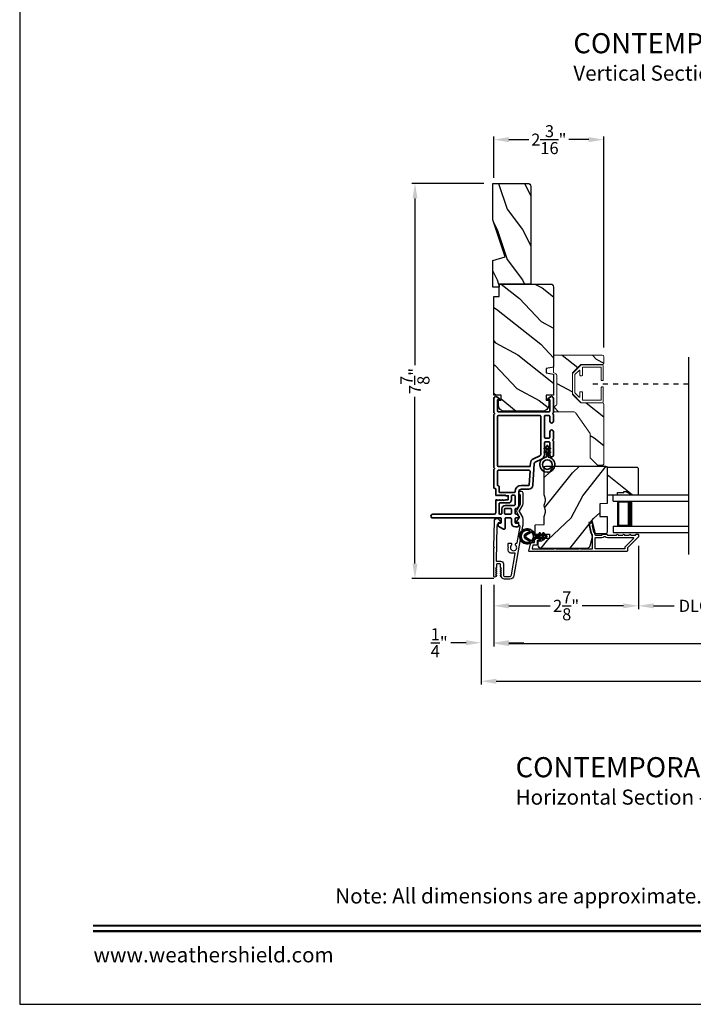
# Model space of a CAD drawing. Extents: x 170 to 272, y -160 to -116.
# Drawn here: x 204 to 217, y -160 to -140 of the extents above; entities that cross this region are included whole.
import ezdxf
from ezdxf.enums import TextEntityAlignment as Align

# ---------------------------------------------------------------- set-up
doc = ezdxf.new("R2010")
doc.units = 0
doc.header["$LTSCALE"] = 2
doc.header["$MEASUREMENT"] = 0
doc.header["$PDMODE"] = 3
doc.linetypes.add('HIDDEN', pattern=[0.075, 0.05, -0.025])
doc.layers.get('0').update_dxf_attribs({"linetype": 'CONTINUOUS'})
doc.layers.get('DEFPOINTS').update_dxf_attribs({"color": 3, "linetype": 'CONTINUOUS'})
doc.layers.add('Dim', color=7, linetype='CONTINUOUS')
doc.styles.add('Arial', font='arial.ttf')
doc.styles.get("Standard").update_dxf_attribs({"font": 'arial.ttf'})
doc.dimstyles.get("Standard").update_dxf_attribs({"dimtxt": 0.24, "dimasz": 0.3, "dimexe": 0.0625, "dimexo": 0.18, "dimgap": 0.09, "dimtad": 0, "dimdec": 4, "dimzin": 0, "dimdsep": 46, "dimlunit": 4, "dimtxsty": 'STANDARD', "dimcen": 0, "dimadec": 5, "dimazin": 0, "dimtfac": 1, "dimtdec": 4, "dimtofl": 0, "dimtmove": 2, "dimatfit": 3, "dimfxl": 1, "dimtolj": 1, "dimtzin": 0, "dimarcsym": 0})

# ---------------------------------------------------------------- blocks, each defined once
blk = doc.blocks.new('*D409')
at = {"layer": 'DEFPOINTS', "color": 0, "transparency": 16777216}
for p in [(213.415, -142.807), (213.415, -143.746), (215.603, -147.12)]:
    blk.add_point(p, dxfattribs=at)
at = {"layer": 'Dim', "color": 0, "lineweight": -2, "transparency": 16777216}
for p, q in [((213.415, -143.566), (213.415, -142.744)), ((213.715, -142.807), (214.11, -142.807)), ((215.303, -142.807), (214.907, -142.807)), ((215.603, -146.94), (215.603, -142.744))]:
    blk.add_line(p, q, dxfattribs=at)
at = {"layer": 'Dim', "color": 0, "transparency": 16777216}
for points in [[(213.715, -142.757), (213.715, -142.857), (213.415, -142.807)], [(215.303, -142.757), (215.303, -142.857), (215.603, -142.807)]]:
    blk.add_solid(points, dxfattribs=at)
at = {"layer": 'Dim', "color": 0, "transparency": 16777216, "insert": (214.509, -142.807), "char_height": 0.24, "attachment_point": 5}
blk.add_mtext('\\A1;2{\\H1x;\\S3/16;}"', dxfattribs=at)
blk = doc.blocks.new('*D410')
at = {"layer": 'DEFPOINTS', "color": 0, "transparency": 16777216}
for p in [(213.4, -143.676), (211.851, -151.53), (213.597, -151.53)]:
    blk.add_point(p, dxfattribs=at)
at = {"layer": 'Dim', "color": 0, "lineweight": -2, "transparency": 16777216}
for p, q in [((213.22, -143.676), (211.789, -143.676)), ((211.851, -143.976), (211.851, -147.289)), ((211.851, -151.23), (211.851, -147.917)), ((213.417, -151.53), (211.789, -151.53))]:
    blk.add_line(p, q, dxfattribs=at)
at = {"layer": 'Dim', "color": 0, "transparency": 16777216}
for points in [[(211.801, -143.976), (211.901, -143.976), (211.851, -143.676)], [(211.801, -151.23), (211.901, -151.23), (211.851, -151.53)]]:
    blk.add_solid(points, dxfattribs=at)
at = {"layer": 'Dim', "color": 0, "transparency": 16777216, "insert": (211.851, -147.603), "char_height": 0.24, "attachment_point": 5, "rotation": 90}
blk.add_mtext('\\A1;7{\\H1x;\\S7/8;}"', dxfattribs=at)
blk = doc.blocks.new('*D411')
at = {"layer": 'DEFPOINTS', "color": 0, "transparency": 16777216}
for p in [(216.29, -150.697), (213.415, -151.474), (216.29, -152.07)]:
    blk.add_point(p, dxfattribs=at)
at = {"layer": 'Dim', "color": 0, "lineweight": -2, "transparency": 16777216}
for p, q in [((216.29, -150.877), (216.29, -152.133)), ((213.415, -151.654), (213.415, -152.133)), ((213.715, -152.07), (214.535, -152.07)), ((215.99, -152.07), (215.169, -152.07))]:
    blk.add_line(p, q, dxfattribs=at)
at = {"layer": 'Dim', "color": 0, "transparency": 16777216}
for points in [[(213.715, -152.02), (213.715, -152.12), (213.415, -152.07)], [(215.99, -152.02), (215.99, -152.12), (216.29, -152.07)]]:
    blk.add_solid(points, dxfattribs=at)
at = {"layer": 'Dim', "color": 0, "transparency": 16777216, "insert": (214.852, -152.07), "char_height": 0.24, "attachment_point": 5}
blk.add_mtext('\\A1;2{\\H1x;\\S7/8;}"', dxfattribs=at)
blk = doc.blocks.new('*D415')
at = {"layer": 'DEFPOINTS', "color": 0, "transparency": 16777216}
for p in [(213.165, -151.474), (213.165, -152.803), (213.415, -152.819)]:
    blk.add_point(p, dxfattribs=at)
at = {"layer": 'Dim', "color": 0, "lineweight": -2, "transparency": 16777216}
for p, q in [((213.165, -151.654), (213.165, -152.866)), ((213.415, -152.639), (213.415, -152.741)), ((212.865, -152.803), (212.565, -152.803)), ((213.715, -152.803), (214.015, -152.803))]:
    blk.add_line(p, q, dxfattribs=at)
at = {"layer": 'Dim', "color": 0, "transparency": 16777216}
for points in [[(212.865, -152.753), (212.865, -152.853), (213.165, -152.803)], [(213.715, -152.753), (213.715, -152.853), (213.415, -152.803)]]:
    blk.add_solid(points, dxfattribs=at)
at = {"layer": 'Dim', "color": 0, "transparency": 16777216, "insert": (212.332, -152.803), "char_height": 0.24, "attachment_point": 5}
blk.add_mtext('\\A1;{\\H1x;\\S1/4;}"', dxfattribs=at)
blk = doc.blocks.new('*D418')
at = {"layer": 'DEFPOINTS', "color": 0, "transparency": 16777216}
for p in [(213.415, -151.474), (228.586, -151.474), (228.586, -152.819)]:
    blk.add_point(p, dxfattribs=at)
at = {"layer": 'Dim', "color": 0, "lineweight": -2, "transparency": 16777216}
for p, q in [((213.415, -151.654), (213.415, -152.881)), ((228.586, -151.654), (228.586, -152.881)), ((213.715, -152.819), (219.354, -152.819)), ((228.286, -152.819), (222.646, -152.819))]:
    blk.add_line(p, q, dxfattribs=at)
at = {"layer": 'Dim', "color": 0, "transparency": 16777216}
for points in [[(213.715, -152.769), (213.715, -152.869), (213.415, -152.819)], [(228.286, -152.769), (228.286, -152.869), (228.586, -152.819)]]:
    blk.add_solid(points, dxfattribs=at)
at = {"layer": 'Dim', "color": 0, "transparency": 16777216, "insert": (221, -152.819), "char_height": 0.24, "attachment_point": 5}
blk.add_mtext('\\A1;JAMB / UNIT WIDTH', dxfattribs=at)
blk = doc.blocks.new('*D419')
at = {"layer": 'DEFPOINTS', "color": 0, "transparency": 16777216}
for p in [(213.165, -151.474), (228.836, -151.474), (228.836, -153.568)]:
    blk.add_point(p, dxfattribs=at)
at = {"layer": 'Dim', "color": 0, "lineweight": -2, "transparency": 16777216}
for p, q in [((213.165, -151.654), (213.165, -153.631)), ((228.836, -151.654), (228.836, -153.631)), ((213.465, -153.568), (218.897, -153.568)), ((228.536, -153.568), (223.103, -153.568))]:
    blk.add_line(p, q, dxfattribs=at)
at = {"layer": 'Dim', "color": 0, "transparency": 16777216}
for points in [[(213.465, -153.518), (213.465, -153.618), (213.165, -153.568)], [(228.536, -153.518), (228.536, -153.618), (228.836, -153.568)]]:
    blk.add_solid(points, dxfattribs=at)
at = {"layer": 'Dim', "color": 0, "transparency": 16777216, "insert": (221, -153.568), "char_height": 0.24, "attachment_point": 5}
blk.add_mtext('\\A1;ROUGH OPENING WIDTH', dxfattribs=at)
blk = doc.blocks.new('A$C2AF85F4C')
for p, q in [((0, 0.75), (1.5, 0.75)), ((0, 0.625), (0, 0.75)), ((0, 0.625), (1.5, 0.625)), ((0.089, 0.125), (0.089, 0.625)), ((0.089, 0.625), (0.089, 0.625)), ((0.089, 0.625), (0.375, 0.625)), ((0, 0.125), (1.5, 0.125)), ((0, 0.125), (0, 0)), ((0.375, 0.125), (0.089, 0.125)), ((0, 0), (1.5, 0))]:
    blk.add_line(p, q)
for points, const_width in [([(0.089, 0.61), (0.33, 0.61)], 0.03), ([(0.104, 0.14), (0.104, 0.61)], 0.03), ([(0.33, 0.125), (0.33, 0.625)], 0.09), ([(0.089, 0.14), (0.33, 0.14)], 0.03)]:
    blk.add_lwpolyline(points, dxfattribs=dict(const_width=const_width))
blk = doc.blocks.new('*D434')
at = {"layer": 'DEFPOINTS', "color": 0, "transparency": 16777216}
for p in [(216.29, -150.697), (218.533, -150.697), (218.533, -152.07)]:
    blk.add_point(p, dxfattribs=at)
at = {"layer": 'Dim', "color": 0, "lineweight": -2, "transparency": 16777216}
for p, q in [((216.29, -150.877), (216.29, -152.133)), ((218.533, -150.877), (218.533, -152.133)), ((216.59, -152.07), (216.997, -152.07)), ((218.233, -152.07), (217.825, -152.07))]:
    blk.add_line(p, q, dxfattribs=at)
at = {"layer": 'Dim', "color": 0, "transparency": 16777216}
for points in [[(216.59, -152.02), (216.59, -152.12), (216.29, -152.07)], [(218.233, -152.02), (218.233, -152.12), (218.533, -152.07)]]:
    blk.add_solid(points, dxfattribs=at)
at = {"layer": 'Dim', "color": 0, "transparency": 16777216, "insert": (217.411, -152.07), "char_height": 0.24, "attachment_point": 5}
blk.add_mtext('\\A1;DLO', dxfattribs=at)
blk = doc.blocks.new('A$C3b698112')
at = {"color": 7, "linetype": 'Continuous', "lineweight": 35}
blk.add_lwpolyline([(0.314, 0.132), (0.315, 0.134, -0.22177), (0.319, 0.135), (0.406, 0.135), (0.387, 0.103, 1.000044), (0.405, 0.093), (0.43, 0.135), (0.481, 0.135), (0.462, 0.103, 1.000044), (0.48, 0.093), (0.505, 0.135), (0.515, 0.135, 1.000008), (0.515, 0.164), (0.505, 0.164), (0.48, 0.207, 1.000044), (0.462, 0.197), (0.481, 0.164), (0.43, 0.164), (0.405, 0.207, 1.000044), (0.387, 0.197), (0.406, 0.164), (0.319, 0.164, -0.22177), (0.315, 0.166), (0.314, 0.168, 0.221778), (0.31, 0.17), (0.299, 0.17, 15.051205), (0.299, 0.13), (0.31, 0.13, 0.221778)], format="xyb", close=True, dxfattribs=at)
blk.add_circle((0.15, 0.15), 0.095, dxfattribs=at)
blk = doc.blocks.new('A$Cc9ddc18f')
at = {"color": 7, "linetype": 'Continuous', "lineweight": 35}
for points in [[(1.182, 1.214), (0.831, 1.214, 0.414206), (0.811, 1.194), (0.811, 1.189, -0.414217), (0.796, 1.174), (0.681, 1.174, 0.414244), (0.666, 1.159), (0.666, 1.157), (0.681, 1.142), (0.666, 1.127), (0.681, 1.112), (0.666, 1.097), (0.681, 1.083), (0.666, 1.068), (0.681, 1.053), (0.666, 1.038), (0.681, 1.023), (0.666, 1.008), (0.681, 0.993), (0.666, 0.979), (0.666, 0.924), (0.586, 0.924), (0.586, 0.979), (0.571, 0.993), (0.586, 1.008), (0.571, 1.023), (0.586, 1.038), (0.571, 1.053), (0.586, 1.068), (0.571, 1.083), (0.586, 1.097), (0.571, 1.112), (0.586, 1.127), (0.571, 1.142), (0.586, 1.157), (0.586, 1.159, 0.414244), (0.571, 1.174), (0.329, 1.174, -0.414206), (0.299, 1.204), (0.299, 2.426, 1.000014), (0.224, 2.426), (0.224, 1.079, -0.414217), (0.209, 1.064), (0.134, 1.064, -0.414214), (0.119, 1.079), (0.119, 1.109, 0.767322), (0.063, 1.124), (0.003, 1.019, 0.577345), (0.02, 0.989), (0.209, 0.989, -0.414217), (0.224, 0.974), (0.224, 0.879, -0.414217), (0.209, 0.864), (0.129, 0.864, 0.414211), (0.044, 0.779), (0.044, 0.754, 0.414203), (0.084, 0.714), (0.089, 0.714, 0.414206), (0.119, 0.744), (0.119, 0.774, -0.414214), (0.134, 0.789), (0.209, 0.789, -0.414217), (0.224, 0.774), (0.224, 0.724, 0.414198), (0.234, 0.714), (0.238, 0.714, 0.140562), (0.254, 0.718), (0.292, 0.742, 0.258606), (0.299, 0.755), (0.299, 0.774, -0.414207), (0.314, 0.789), (0.399, 0.789, -0.414214), (0.414, 0.774), (0.414, 0.755, 0.258588), (0.421, 0.742), (0.459, 0.718, 0.140562), (0.475, 0.714), (0.744, 0.714, -0.414222), (0.794, 0.664), (0.794, 0.519, 0.398127), (0.875, 0.434), (1.305, 0.41, -0.276546), (1.331, 0.393), (1.39, 0.266, 0.291473), (1.485, 0.206), (1.72, 0.206, -0.414242), (1.735, 0.191), (1.735, 0.116, -0.414203), (1.72, 0.101), (1.47, 0.101, 0.414208), (1.44, 0.071), (1.44, 0.056, 0.414227), (1.47, 0.026), (1.746, 0.026, 0.267976), (1.759, 0.033, -0.57734), (1.785, 0.033, 0.267976), (1.798, 0.026), (1.934, 0.026, 1.000003), (1.934, 0.101), (1.825, 0.101, -0.414203), (1.81, 0.116), (1.81, 0.191, -0.414242), (1.825, 0.206), (2.244, 0.206, -0.414241), (2.259, 0.191), (2.259, 0.116, -0.414202), (2.244, 0.101), (2.144, 0.101, 1.000003), (2.144, 0.026), (2.27, 0.026, 0.267978), (2.283, 0.033, -0.577339), (2.309, 0.033, 0.267978), (2.322, 0.026), (2.598, 0.026, 0.606819), (2.63, 0.089), (2.593, 0.141, 0.733246), (2.575, 0.136), (2.575, 0.106, -0.414248), (2.57, 0.101), (2.349, 0.101, -0.414201), (2.334, 0.116), (2.334, 1.124, -0.414213), (2.349, 1.139), (2.57, 1.139, -0.414132), (2.575, 1.134), (2.575, 1.104, 0.733247), (2.593, 1.098), (2.63, 1.151, 0.606817), (2.597, 1.214), (2.322, 1.214, 0.267911), (2.309, 1.206, -0.577339), (2.283, 1.206, 0.26791), (2.27, 1.214), (1.234, 1.214, 0.267909), (1.221, 1.206, -0.57734), (1.195, 1.206, 0.267913)], [(1.154, 0.493, 0.430499), (1.17, 0.508), (1.17, 1.124, 0.414217), (1.155, 1.139), (0.871, 1.139, -0.414226), (0.841, 1.109), (0.746, 1.109, 0.414217), (0.731, 1.094), (0.731, 0.804, 0.410198), (0.746, 0.789, -0.410178), (0.869, 0.664), (0.869, 0.523, 0.398129), (0.884, 0.508)]]:
    blk.add_lwpolyline(points, format="xyb", close=True, dxfattribs=at)
for points in [[(0.299, 1.094), (0.299, 1.069, 0.414234), (0.314, 1.054), (0.404, 1.054, -0.41421), (0.469, 0.989), (0.469, 0.809, 0.258596), (0.476, 0.796), (0.485, 0.791, 0.140599), (0.492, 0.789), (0.661, 0.789, 0.414195), (0.676, 0.804), (0.676, 0.844, 0.414234), (0.661, 0.859), (0.586, 0.859, -0.41421), (0.521, 0.924), (0.521, 1.094, 0.414217), (0.506, 1.109), (0.314, 1.109, 0.414207), (0.299, 1.094)], [(0.414, 0.879), (0.414, 0.984, 0.414214), (0.399, 0.999), (0.314, 0.999, 0.414207), (0.299, 0.984), (0.299, 0.879, 0.414207), (0.314, 0.864), (0.399, 0.864, 0.414214), (0.414, 0.879)], [(2.244, 0.281, 0.414202), (2.259, 0.296), (2.259, 1.124, 0.414213), (2.244, 1.139), (1.26, 1.139, 0.414212), (1.245, 1.124), (1.245, 0.503, 0.398117), (1.259, 0.488), (1.309, 0.485, -0.276548), (1.399, 0.424), (1.458, 0.298, 0.291483), (1.485, 0.281), (2.244, 0.281)]]:
    blk.add_lwpolyline(points, format="xyb", dxfattribs=at)
blk.add_blockref('A$C3b698112', (1.134, 0))
blk = doc.blocks.new('A$Cafdcb3b8')
at = {"color": 7, "linetype": 'Continuous', "lineweight": 35}
for points in [[(0.132, 0.128), (0.092, 0.152, 0.999978), (0.082, 0.134), (0.132, 0.105), (0.132, 0.058), (0.092, 0.081, 1.000037), (0.082, 0.064), (0.132, 0.035), (0.132, 0.017, 1.000004), (0.167, 0.017), (0.167, 0.035), (0.218, 0.064, 1.000039), (0.208, 0.081), (0.167, 0.058), (0.167, 0.105), (0.218, 0.134, 0.999981), (0.208, 0.152), (0.167, 0.128), (0.167, 0.233, -0.364455), (0.176, 0.242, 11.544322), (0.124, 0.242, -0.364437), (0.132, 0.233)], [(0.265, 0.342, 1.497261), (0.035, 0.342, 0.621751), (0.052, 0.341), (0.098, 0.42, -0.577337), (0.202, 0.42), (0.247, 0.341, 0.621751)], [(0.236, 0.31, -0.351505), (0.234, 0.298, -0.389138), (0.065, 0.298, -0.351505), (0.064, 0.31), (0.12, 0.408, -0.577347), (0.18, 0.408)]]:
    blk.add_lwpolyline(points, format="xyb", close=True, dxfattribs=at)

msp = doc.modelspace()

# ---------------------------------------------------------------- hatches: boundary and pattern name
h = msp.add_hatch()
h.set_pattern_fill('WOOD2', color=256, angle=90, pattern_type=2)
h.set_pattern_definition([(306.8699, (-593.31732, -233.1926), (-2.000000123, 2.99999992), [0.5, -4.5]), (296.5651, (-593.0173, -232.5926), (1.0000013, -0.99999916), [1.118034, -1.118034]), (288.4349, (-592.51732, -232.5926), (0.9999984, -2.00000043), [0.632456, -2.529822])])
h.paths.add_polyline_path([(214.08684, -143.67581), (213.39984, -143.67581), (213.39984, -144.39924), (213.63884, -145.13481), (213.39984, -145.20781), (213.39984, -145.67581), (214.14984, -145.67581), (214.14984, -143.73881, 0.41421356)])
h = msp.add_hatch()
h.set_pattern_fill('WOOD2', color=256, angle=115, style=0)
h.set_pattern_definition([(331.8699, (90.19389, -204.32328), (-3.08047044, 1.8736867), [0.5, -4.5]), (321.5651, (90.2122, -203.6527), (1.3289269, -0.4836882), [1.118034, -1.118034]), (313.4349, (90.66536, -203.4414), (1.75154305, -1.3899984), [0.632456, -2.529822])])
edge = h.paths.add_edge_path()
edge.add_line((213.52484, -145.92581), (213.52484, -145.67581))
edge.add_line((213.52484, -145.67581), (214.54284, -145.67581))
edge.add_arc((214.54284, -145.73581), 0.06, 0, 90, ccw=False)
edge.add_line((214.60284, -145.73581), (214.60284, -147.331))
edge.add_line((214.60284, -147.331), (214.45784, -147.35657))
edge.add_line((214.45784, -147.35657), (214.45784, -147.43924))
edge.add_line((214.45784, -147.43924), (214.60284, -147.46481))
edge.add_line((214.60284, -147.46481), (214.60284, -147.88281))
edge.add_line((214.60284, -147.88281), (214.45784, -147.88281))
edge.add_line((214.45784, -147.88281), (214.45784, -147.98281))
edge.add_line((214.45784, -147.98281), (214.50884, -147.98281))
edge.add_line((214.50884, -147.98281), (214.50884, -148.07881))
edge.add_arc((214.38384, -148.07881), 0.125, 270, 360, ccw=False)
edge.add_line((214.38384, -148.20381), (213.63384, -148.20381))
edge.add_arc((213.63384, -148.07881), 0.125, 180, 270, ccw=False)
edge.add_line((213.50884, -148.07881), (213.50884, -147.98281))
edge.add_line((213.50884, -147.98281), (213.55984, -147.98281))
edge.add_line((213.55984, -147.98281), (213.55984, -147.88281))
edge.add_line((213.55984, -147.88281), (213.41484, -147.88281))
edge.add_line((213.41484, -147.88281), (213.41484, -145.92581))
edge.add_line((213.41484, -145.92581), (213.52484, -145.92581))
h = msp.add_hatch()
h.set_pattern_fill('WOOD2', color=256, angle=115, style=0, pattern_type=2)
h.set_pattern_definition([(331.8699, (946.31714, 60.13239), (-3.080470436, 1.87368671), [0.5, -4.5]), (321.5651, (946.33546, 60.80296), (1.32892688, -0.4836882), [1.118034, -1.118034]), (313.4349, (946.78862, 61.01427), (1.75154305, -1.38999838), [0.632456, -2.529822])])
h.paths.add_polyline_path([(215.60284, -148.06779, 0.41421356), (215.57184, -148.03679), (215.14284, -148.03679), (214.97784, -147.87179), (214.97784, -147.44179), (215.14284, -147.27679), (215.57184, -147.27679, 0.41421356), (215.60284, -147.24579), (215.60284, -147.11979, 0.41421356), (215.57184, -147.08879), (214.60284, -147.08879), (214.60284, -147.43179), (214.65034, -147.45921, -0.26794919), (214.66584, -147.48606), (214.66584, -148.06552, -0.26794919), (214.65034, -148.09236), (214.60308, -148.11965), (214.60308, -148.21479), (214.99485, -148.21479, -0.24601319), (215.04663, -148.24191), (215.32784, -148.64779), (215.32784, -149.12779), (215.47784, -149.27779), (215.58284, -149.27779), (215.60284, -149.25779)])
h = msp.add_hatch()
h.set_pattern_fill('WOOD2', color=256, angle=205, style=0)
h.set_pattern_definition([(61.8699, (34.0601, -204.88293), (-1.87368671, -3.08047044), [0.5, -4.5]), (51.5651, (33.38953, -204.8646), (0.4836882, 1.3289269), [1.118034, -1.118034]), (43.4349, (33.17822, -204.41146), (1.3899984, 1.75154305), [0.632456, -2.529822])])
edge = h.paths.add_edge_path()
edge.add_arc((214.35784, -150.86777), 0.06, 180.000744, 269.999256, ccw=False)
edge.add_line((214.29784, -150.86777), (214.29784, -150.80936))
edge.add_arc((214.32784, -150.80936), 0.03, 91.998781, 180.000628, ccw=False)
edge.add_line((214.3268, -150.77938), (214.37319, -150.77776))
edge.add_arc((214.37284, -150.76777), 0.01, 272.003309, 360.000141)
edge.add_line((214.38284, -150.76777), (214.38284, -150.73877))
edge.add_arc((214.39284, -150.73877), 0.01, 90.001058, 179.998942, ccw=False)
edge.add_line((214.39284, -150.72877), (214.51784, -150.72877))
edge.add_arc((214.51784, -150.71877), 0.01, 269.998681, 360.003)
edge.add_line((214.52784, -150.71877), (214.52784, -150.66077))
edge.add_arc((214.51784, -150.66077), 0.01, 359.997, 450.001319)
edge.add_line((214.51784, -150.65077), (214.24484, -150.65077))
edge.add_arc((214.24484, -150.64077), 0.01, 179.997001, 270.001319, ccw=False)
edge.add_line((214.23484, -150.64077), (214.23484, -150.47154))
edge.add_arc((214.24484, -150.47154), 0.01, 92.003309, 179.9993, ccw=False)
edge.add_line((214.24449, -150.46155), (214.41019, -150.45576))
edge.add_arc((214.40984, -150.44577), 0.01, 272.003309, 359.9993)
edge.add_line((214.41984, -150.44577), (214.41984, -150.28895))
edge.add_arc((214.47984, -150.28895), 0.06, 164.47629, 180.000291, ccw=False)
edge.add_line((214.42203, -150.27289), (214.44038, -150.20683))
edge.add_arc((214.38257, -150.19077), 0.06, 344.47658, 375.52342)
edge.add_line((214.44038, -150.17471), (214.42203, -150.10865))
edge.add_arc((214.47984, -150.09259), 0.06, 179.999709, 195.52371, ccw=False)
edge.add_line((214.41984, -150.09259), (214.41984, -150.06605))
edge.add_arc((214.47982, -150.06605), 0.05998, 164.49638, 180.002195, ccw=False)
edge.add_line((214.42203, -150.05002), (214.44039, -149.9838))
edge.add_arc((214.38258, -149.96777), 0.05999, 344.498575, 375.501425)
edge.add_line((214.44039, -149.95173), (214.42203, -149.88551))
edge.add_arc((214.47982, -149.86948), 0.05998, 179.997805, 195.50362, ccw=False)
edge.add_line((214.41984, -149.86948), (214.41984, -149.32277))
edge.add_arc((214.44984, -149.32277), 0.03, 90.000505, 179.999355, ccw=False)
edge.add_line((214.44984, -149.29277), (215.63484, -149.29277))
edge.add_arc((215.63484, -149.32277), 0.03, 0.000645, 89.999495, ccw=False)
edge.add_line((215.66484, -149.32277), (215.66484, -150.0377))
edge.add_line((215.66484, -150.0377), (215.51984, -150.04277))
edge.add_line((215.51984, -150.04277), (215.51984, -150.29277))
edge.add_line((215.51984, -150.29277), (215.66484, -150.29783))
edge.add_line((215.66484, -150.29783), (215.66484, -150.60877))
edge.add_arc((215.63484, -150.60877), 0.03, 270.001222, 359.998778, ccw=False)
edge.add_line((215.63484, -150.63877), (215.43343, -150.63877))
edge.add_line((215.43343, -150.63877), (215.37733, -150.39577))
edge.add_line((215.37733, -150.39577), (215.30133, -150.41331))
edge.add_line((215.30133, -150.41331), (215.36884, -150.70577))
edge.add_line((215.36884, -150.70577), (215.32127, -150.8833))
edge.add_arc((215.26332, -150.86777), 0.06, 269.99932, 345.000705, ccw=False)
edge.add_line((215.26332, -150.92777), (214.35784, -150.92777))
h = msp.add_hatch()
h.set_pattern_fill('WOOD2', color=256, angle=295, style=0)
h.set_pattern_definition([(151.8699, (35.07536, 0.2401), (3.08047044, -1.87368671), [0.5, -4.5]), (141.5651, (35.05704, -0.43048), (-1.3289269, 0.4836882), [1.118034, -1.118034]), (133.4349, (34.6039, -0.6418), (-1.75154305, 1.3899984), [0.632456, -2.529822])])
h.paths.add_polyline_path([(216.04784, -149.79977), (216.15684, -149.86277), (216.28984, -149.86277), (216.28984, -149.34377), (216.26984, -149.32377), (215.66484, -149.32377), (215.66484, -149.86277), (215.87584, -149.86277), (215.87584, -149.81577), (216.00084, -149.81577), (216.00084, -149.79977)])

# ---------------------------------------------------------------- linework, layer by layer
msp.add_line((217.29003, -151.04743), (217.29003, -147.12667))
at = {"linetype": 'HIDDEN'}
msp.add_line((215.38404, -147.65679), (217.29003, -147.65679), dxfattribs=at)
for points in [[(204.00005, -115.98756), (204.00005, -159.98757), (238.00006, -159.98757), (238.00006, -115.98756)], [(216.04784, -149.79977), (216.15684, -149.86277), (216.28984, -149.86277), (216.28984, -149.34377), (216.26984, -149.32377), (215.66484, -149.32377), (215.66484, -149.86277), (215.87584, -149.86277), (215.87584, -149.81577), (216.00084, -149.81577), (216.00084, -149.79977)]]:
    msp.add_lwpolyline(points, close=True)
msp.add_lwpolyline([(214.14984, -143.73252), (214.14984, -145.67581), (213.52484, -145.67581), (213.52484, -145.73881), (213.39984, -145.73881), (213.39984, -145.20781), (213.63884, -145.13481), (213.39984, -144.39924), (213.39984, -143.67581), (214.08684, -143.67581, -0.41421356), (214.14984, -143.73881)], format="xyb")
for points in [[(213.52484, -145.92581), (213.52484, -145.67581), (214.54284, -145.67581, -0.41421356), (214.60284, -145.73581), (214.60284, -147.331), (214.45784, -147.35657), (214.45784, -147.43924), (214.60284, -147.46481), (214.60284, -147.88281), (214.45784, -147.88281), (214.45784, -147.98281), (214.50884, -147.98281), (214.50884, -148.07881, -0.41421356), (214.38384, -148.20381), (213.63384, -148.20381, -0.41421356), (213.50884, -148.07881), (213.50884, -147.98281), (213.55984, -147.98281), (213.55984, -147.88281), (213.41484, -147.88281), (213.41484, -145.92581)], [(214.35784, -150.92777, -0.41420596), (214.29784, -150.86777), (214.29784, -150.80936, -0.4040356), (214.3268, -150.77938), (214.37319, -150.77776, 0.40401014), (214.38284, -150.76777), (214.38284, -150.73877, -0.41420275), (214.39284, -150.72877), (214.51784, -150.72877, 0.41423564), (214.52784, -150.71877), (214.52784, -150.66077, 0.41423564), (214.51784, -150.65077), (214.24484, -150.65077, -0.41423564), (214.23484, -150.64077), (214.23484, -150.47154, -0.40400588), (214.24449, -150.46155), (214.41019, -150.45576, 0.40400588), (214.41984, -150.44577), (214.41984, -150.28895, -0.06784002), (214.42203, -150.27289), (214.44038, -150.20683, 0.1363022), (214.44038, -150.17471), (214.42203, -150.10865, -0.06784002), (214.41984, -150.09259), (214.41984, -150.06605, -0.0677603), (214.42203, -150.05002), (214.44039, -149.9838, 0.13610669), (214.44039, -149.95173), (214.42203, -149.88551, -0.0677603), (214.41984, -149.86948), (214.41984, -149.32277, -0.41420769), (214.44984, -149.29277), (215.63484, -149.29277, -0.41420769), (215.66484, -149.32277), (215.66484, -150.0377), (215.51984, -150.04277), (215.51984, -150.29277), (215.66484, -150.29783), (215.66484, -150.60877, -0.41420107), (215.63484, -150.63877), (215.43343, -150.63877), (215.37733, -150.39577), (215.30133, -150.41331), (215.36884, -150.70577), (215.32127, -150.8833, -0.339461), (215.26332, -150.92777)], [(213.41487, -151.47425), (213.41487, -151.18246), (213.41903, -150.92355), (213.42919, -150.91355), (213.41935, -150.90355), (213.42763, -150.38753, -0.40951982), (213.48262, -150.33341), (213.4861, -150.33341, -0.25050833), (213.51105, -150.34675), (213.54917, -150.4038, -0.60481733), (213.54069, -150.41935), (213.51214, -150.4189, 0.41421356), (213.50198, -150.42873), (213.50131, -150.47073, -0.41421356), (213.49115, -150.48057), (213.48615, -150.48049, 0.41421356), (213.47599, -150.49033), (213.46504, -151.1723, 0.41892293), (213.47504, -151.18246), (213.54987, -151.18246, -0.41421356), (213.60587, -151.23846), (213.60587, -151.46546, 0.41421356), (213.62887, -151.48846), (213.72354, -151.48846, 0.36397023), (213.76786, -151.45127), (213.84163, -151.03286, 0.46630766), (213.83179, -151.02112), (213.75656, -151.02112, -0.41421356), (213.70156, -150.96612), (213.70156, -150.92346), (213.71156, -150.91346), (213.70156, -150.90346), (213.70156, -150.83612, -0.41421356), (213.71156, -150.82612), (213.76021, -150.82612, -0.41421356), (213.77021, -150.83612), (213.77021, -150.86442, 2.86416244), (213.84821, -150.86442), (213.84821, -150.83612, -0.41421356), (213.85821, -150.82612), (213.8697, -150.82612, 0.36397023), (213.87954, -150.81786), (213.93714, -150.4912, 0.46630766), (213.92729, -150.47946), (213.92487, -150.47946, -0.41421356), (213.91487, -150.46946), (213.91487, -150.42746, 0.41421356), (213.90487, -150.41746), (213.87631, -150.41746, -0.60808674), (213.86814, -150.40169), (213.92866, -150.31594, 0.29248166), (213.92915, -150.30518), (213.87735, -150.21546, -0.26794919), (213.87735, -150.16546), (213.94353, -150.05084, 0.1316525), (213.94487, -150.04584), (213.94487, -149.87008, 0.3075529), (213.93855, -149.86078, -1.88830727), (213.98987, -149.82592), (213.98987, -150.04718, -0.1316525), (213.98317, -150.07218), (213.91777, -150.18546, 0.26794919), (213.91777, -150.19546), (213.98317, -150.30874, -0.1316525), (213.98987, -150.33374), (213.98987, -150.47092, -0.04366094), (213.98827, -150.48915), (213.81564, -151.46822, -0.36397023), (213.73193, -151.53846), (213.62815, -151.53846, -0.26794919), (213.57359, -151.50696), (213.55194, -151.46946, -0.57735027), (213.55887, -151.45746), (213.56926, -151.45746), (213.55194, -151.42746, -0.57735027), (213.55887, -151.41546), (213.56926, -151.41546), (213.55194, -151.38546, -0.57735027), (213.55887, -151.37346), (213.56926, -151.37346), (213.55194, -151.34346, -0.57735027), (213.55887, -151.33146), (213.56926, -151.33146), (213.55194, -151.30146, -0.1316525), (213.55087, -151.29746), (213.55087, -151.25246, 0.41421356), (213.53087, -151.23246), (213.49087, -151.23246, 0.41421356), (213.47087, -151.25246), (213.47087, -151.29746, -0.1316525), (213.4698, -151.30146), (213.45248, -151.33146), (213.46287, -151.33146, -0.57735027), (213.4698, -151.34346), (213.45248, -151.37346), (213.46287, -151.37346, -0.57735027), (213.4698, -151.38546), (213.45248, -151.41546), (213.46287, -151.41546, -0.57735027), (213.4698, -151.42746), (213.45248, -151.45746), (213.46287, -151.45746, -0.57735027), (213.4698, -151.46946), (213.46004, -151.48636, -0.76732699)], [(216.05984, -150.98777), (214.11984, -150.98777, -0.49314543), (214.11018, -150.97518), (214.15145, -150.82118, -0.33945426), (214.16111, -150.81377), (214.21484, -150.81377, 0.41421356), (214.22484, -150.80377), (214.22484, -150.78377, -0.41421356), (214.28484, -150.72377), (214.33484, -150.72377, -0.76732699), (214.34234, -150.75176), (214.30654, -150.77243, -0.1316525), (214.30154, -150.77377), (214.28484, -150.77377, 0.41421356), (214.27484, -150.78377), (214.27484, -150.85377, -0.41421356), (214.26484, -150.86377), (214.19947, -150.86377, 0.33945426), (214.18981, -150.87118), (214.17535, -150.92518, 0.49314543), (214.185, -150.93777), (214.61786, -150.93777, -0.57735027), (214.6525, -150.93777), (215.10219, -150.93777, -0.57735027), (215.13683, -150.93777), (215.36984, -150.93777, 0.41421356), (215.37984, -150.92777), (215.37984, -150.68248, 0.05678412), (215.37959, -150.68023), (215.3737, -150.65473, 0.19891237), (215.36925, -150.6485), (215.35691, -150.64078, -0.19891237), (215.35246, -150.63455), (215.31713, -150.48152, -0.41421356), (215.3546, -150.42155), (215.3606, -150.42017, -0.41421356), (215.37259, -150.42766), (215.38159, -150.46664), (215.3756, -150.46802, 0.41421356), (215.3681, -150.48002), (215.39652, -150.60312, 0.19891237), (215.40097, -150.60935), (215.41331, -150.61707, -0.19891237), (215.41776, -150.6233), (215.4254, -150.65638, 0.34921563), (215.43514, -150.66413), (215.56047, -150.66413, 0.41421356), (215.57047, -150.65413), (215.57047, -150.65313, -0.41421356), (215.58047, -150.64313), (215.65482, -150.64313, -0.37039498), (215.66471, -150.65162), (215.66471, -150.65413, 0.41421356), (215.67471, -150.66413), (215.85484, -150.66413, -1), (215.88484, -150.66413), (215.97984, -150.66413, -1), (216.00984, -150.66413), (216.10484, -150.66413, -1), (216.13484, -150.66413), (216.22984, -150.66413, 0.41421356), (216.23984, -150.65413), (216.23984, -150.65277, -0.41421356), (216.24984, -150.64277), (216.27984, -150.64277, -0.41421356), (216.28984, -150.65277), (216.28984, -150.69713, -0.19891237), (216.28691, -150.7042), (216.07277, -150.91834, 0.19891237), (216.06984, -150.92541), (216.06984, -150.97777, -0.41421356)], [(215.42984, -150.72413, -0.41421356), (215.43984, -150.71413), (215.56058, -150.71413, 0.21921663), (215.60618, -150.69313), (215.62911, -150.69313, 0.21921663), (215.67471, -150.71413), (216.18213, -150.71413, -0.66817864), (216.1892, -150.7312), (216.02277, -150.89763, 0.19891237), (216.01984, -150.9047), (216.01984, -150.92777, -0.41421356), (216.00984, -150.93777), (215.43984, -150.93777, -0.41421356), (215.42984, -150.92777)]]:
    msp.add_lwpolyline(points, format="xyb", close=True)
at = {"color": 7, "linetype": 'Continuous', "lineweight": 18}
for points in [[(215.60284, -147.11979, 0.41421356), (215.57184, -147.08879), (214.60284, -147.08879), (214.60284, -147.43179), (214.65034, -147.45921, -0.26794919), (214.66584, -147.48606), (214.66584, -148.06552, -0.26794919), (214.65034, -148.09236), (214.60284, -148.11979), (214.60284, -148.21479), (214.99485, -148.21479, -0.24601319), (215.04663, -148.24191), (215.32784, -148.64779), (215.32784, -149.12779), (215.47784, -149.27779), (215.58284, -149.27779), (215.60284, -149.25779), (215.60284, -148.06779, 0.41421356), (215.57184, -148.03679), (215.14284, -148.03679), (214.97784, -147.87179), (214.97784, -147.44179), (215.14284, -147.27679), (215.57184, -147.27679, 0.41421356), (215.60284, -147.24579)], [(215.57984, -147.59429, 0.41421356), (215.58984, -147.58429), (215.58984, -147.29979, 0.41421356), (215.56984, -147.27979), (215.15284, -147.27979), (214.97784, -147.45479), (214.97784, -147.85879), (215.15284, -148.03379), (215.56984, -148.03379, 0.41421356), (215.58984, -148.01379), (215.58984, -147.72929, 0.41421356), (215.57984, -147.71929), (215.55984, -147.71929, 0.41421356), (215.54984, -147.72929), (215.54984, -147.98379), (215.18784, -147.98379, -0.41421356), (215.17784, -147.97379), (215.17784, -147.82579, 0.41421356), (215.16784, -147.81579), (215.13784, -147.81579, 0.41421356), (215.12784, -147.82579), (215.12784, -147.91393, -0.66817864), (215.11077, -147.92101), (215.02784, -147.83808), (215.02784, -147.4755), (215.11077, -147.39257, -0.66817864), (215.12784, -147.39964), (215.12784, -147.48779, 0.41421356), (215.13784, -147.49779), (215.16784, -147.49779, 0.41421356), (215.17784, -147.48779), (215.17784, -147.33979, -0.41421356), (215.18784, -147.32979), (215.54984, -147.32979), (215.54984, -147.58429, 0.41421356), (215.55984, -147.59429)]]:
    msp.add_lwpolyline(points, format="xyb", close=True, dxfattribs=at)
at = {"const_width": 0.04545}
for points in [[(205.45459, -158.42498), (236.54551, -158.42498)], [(205.45459, -158.53302), (236.54551, -158.53302)]]:
    msp.add_lwpolyline(points, dxfattribs=at)

# ---------------------------------------------------------------- block references
for name, p, rotation in [('A$Cc9ddc18f', (214.62869, -150.54733), 90.00000000000001), ('A$Cafdcb3b8', (214.47115, -150.8397), 90)]:
    msp.add_blockref(name, p, dxfattribs=dict(rotation=rotation))
msp.add_blockref('A$C2AF85F4C', (215.78984, -150.61277))

# ---------------------------------------------------------------- texts
at = {"style": 'Arial'}
for s, height, p in [('%%UCONTEMPORARY FRENCH CASEMENT WINDOW (8218)', 0.4, (214.99644, -141.09101)), ('Vertical Section - Shadow-Line Frame - Crank Operator - 6-9/16" jamb', 0.3, (214.99604, -141.63505)), ('%%UCONTEMPORARY FRENCH CASEMENT WINDOW (8218)', 0.4, (213.84996, -155.47647)), ('Horizontal Section - Shadow-Line Frame - Crank Operator - 6-9/16" jamb', 0.3, (213.84956, -156.02051))]:
    msp.add_text(s, height=height, dxfattribs=at).set_placement(p)
msp.add_text('Note: All dimensions are approximate.  Weather Shield reserves the right to change specifications without notice.', height=0.30000007, dxfattribs=at).set_placement((221.00005, -157.98447), align=Align.CENTER)
msp.add_text('www.weathershield.com', height=0.3000001, dxfattribs=at).set_placement((205.46445, -159.24797), align=Align.BOTTOM_LEFT)

# ---------------------------------------------------------------- dimensions: what is measured, and where the dimension line sits
at = {"layer": 'Dim'}
for base, p1, p2, picture, middle in [((213.41484, -142.8067), (215.60284, -147.11979), (213.41484, -143.74581), '*D409', (214.50884, -142.8067)), ((216.2895, -152.07041), (213.41492, -151.47418), (216.2895, -150.69713), '*D411', (214.85221, -152.07041))]:
    dim = msp.add_linear_dim(base=base, p1=p1, p2=p2, dimstyle='STANDARD', override={"dimpost": '\\X'}, dxfattribs=at)
    dim.commit()
    dim.dimension.update_dxf_attribs({"geometry": picture, "text_midpoint": middle})
dim = msp.add_linear_dim(base=(211.85148, -151.52994), p1=(213.39984, -143.67581), p2=(213.59668, -151.52994), angle=90, dimstyle='STANDARD', override={"dimpost": '\\X'}, dxfattribs=at)
dim.commit()
dim.dimension.update_dxf_attribs({"geometry": '*D410', "text_midpoint": (211.85148, -147.60287)})
for base, p1, p2, text, picture, middle in [((218.53255, -152.07041), (216.2895, -150.69713), (218.53255, -150.69713), 'DLO', '*D434', (217.41103, -152.07041)), ((228.83568, -153.56832), (213.16492, -151.47418), (228.83568, -151.47418), 'ROUGH OPENING WIDTH', '*D419', (221.0003, -153.56832)), ((228.58568, -152.81862), (213.41492, -151.47418), (228.58568, -151.47418), 'JAMB / UNIT WIDTH', '*D418', (221.0003, -152.81862))]:
    dim = msp.add_linear_dim(base=base, p1=p1, p2=p2, text=text, dimstyle='STANDARD', override={"dimpost": '\\X'}, dxfattribs=at)
    dim.commit()
    dim.dimension.update_dxf_attribs({"geometry": picture, "text_midpoint": middle})
dim = msp.add_linear_dim(base=(213.16492, -152.80307), p1=(213.41492, -152.81862), p2=(213.16492, -151.47418), dimstyle='STANDARD', override={"dimpost": '\\X'}, dxfattribs=at)
dim.commit()
dim.dimension.update_dxf_attribs({"geometry": '*D415', "text_midpoint": (212.33225, -152.80307), "dimtype": 160})

doc.saveas('drawing.dxf')
